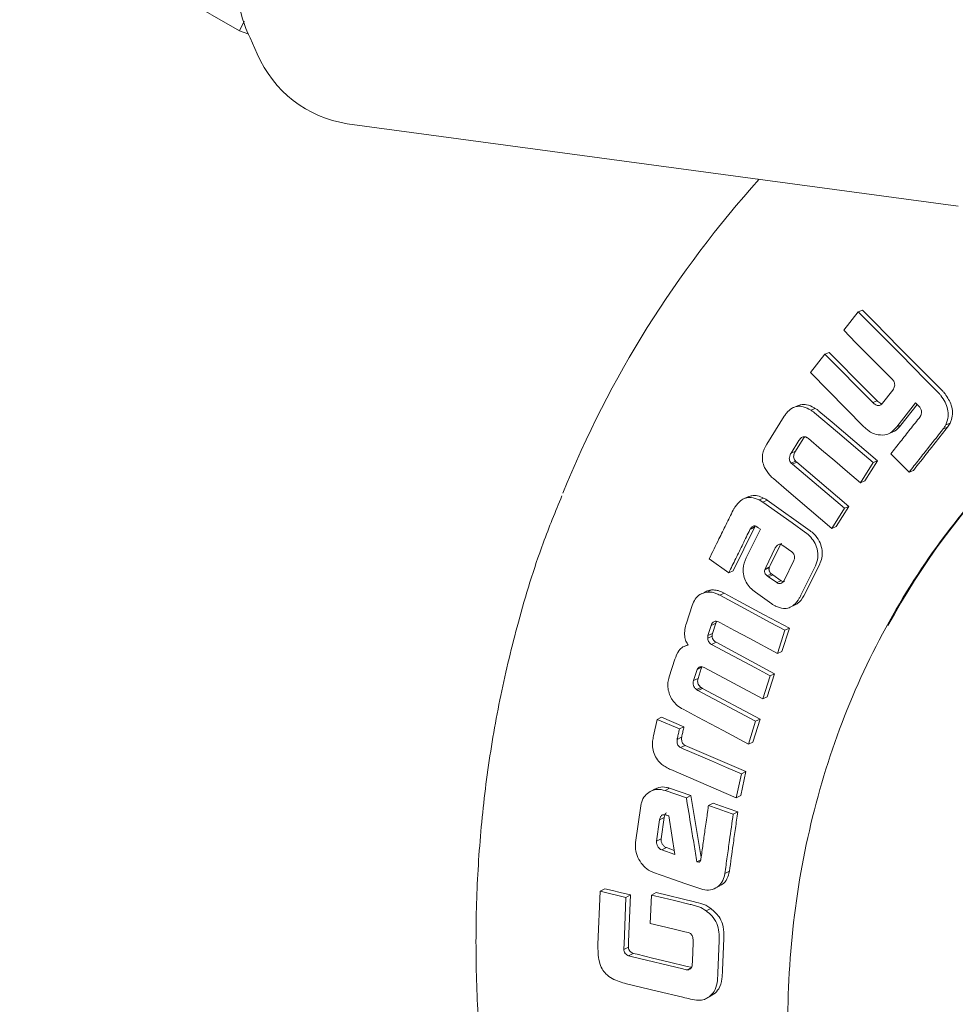
# Model space of a CAD drawing. Units: millimetres. Extents: x 5 to 417, y -6 to 292.
# Drawn here: x 352 to 356, y 84 to 88 of the extents above; entities that cross this region are included whole.
import ezdxf

# ---------------------------------------------------------------- set-up
doc = ezdxf.new("R2010")
doc.units = ezdxf.units.MM

msp = doc.modelspace()

# ---------------------------------------------------------------- linework, layer by layer
at = {"color": 7, "linetype": 'Continuous', "lineweight": 15}
for p, q in [((353.1355, 88.285), (352.1893, 88.8288)), ((353.1545, 88.3257), (353.1355, 88.285)), ((353.1744, 88.2709), (353.1355, 88.285)), ((353.1809, 88.255), (353.2113, 88.1855)), ((356.2267, 87.5312), (353.5988, 87.8854)), ((355.7971, 87.0759), (355.7343, 86.9967)), ((355.7971, 87.0759), (355.8153, 87.0831)), ((355.6534, 86.8943), (355.6718, 86.9018)), ((355.6534, 86.8943), (355.5907, 86.8147)), ((355.8594, 86.6865), (355.6534, 86.8943)), ((355.5907, 86.8147), (355.8214, 86.5818)), ((355.9375, 86.7918), (355.9455, 86.7837)), ((355.9457, 86.7394), (355.901, 86.6828)), ((355.8594, 86.6865), (355.8778, 86.6939)), ((355.5378, 86.6731), (355.519, 86.6653)), ((355.593, 86.6534), (355.6116, 86.661)), ((355.9621, 86.5818), (356.0435, 86.6848)), ((356.0504, 86.6778), (355.9805, 86.5892)), ((356.0435, 86.6848), (356.0547, 86.6734)), ((356.0547, 86.6734), (356.0615, 86.6666)), ((355.4787, 86.6272), (355.4033, 86.5072)), ((355.9621, 86.5818), (355.9805, 86.5892)), ((356.1623, 86.5724), (356.1805, 86.5797)), ((356.1736, 86.5905), (356.1918, 86.5977)), ((356.1918, 86.5977), (356.1805, 86.5797)), ((355.5079, 86.4687), (355.5416, 86.5225)), ((355.5603, 86.5303), (355.5266, 86.4766)), ((355.9244, 86.5504), (355.9431, 86.558)), ((355.5079, 86.4687), (355.5266, 86.4766)), ((355.9369, 86.4653), (356.0153, 86.3862)), ((355.5087, 86.4256), (355.5275, 86.4335)), ((355.5135, 86.4214), (355.5323, 86.4294)), ((355.7373, 86.2312), (355.5135, 86.4214)), ((355.5323, 86.4294), (355.7561, 86.2391)), ((355.8065, 86.341), (355.8611, 86.4276)), ((355.8797, 86.4352), (355.8251, 86.3488)), ((355.8611, 86.4276), (355.8797, 86.4352)), ((356.0153, 86.3862), (356.0338, 86.3937)), ((355.8065, 86.341), (355.8251, 86.3488)), ((355.3254, 86.2813), (355.3063, 86.273)), ((355.3705, 86.2672), (355.3895, 86.2754)), ((355.3865, 86.2579), (355.3705, 86.2672)), ((355.4054, 86.266), (355.3865, 86.2579)), ((355.4054, 86.266), (355.5904, 86.134)), ((355.6833, 86.1449), (355.7373, 86.2312)), ((355.7561, 86.2391), (355.7021, 86.1529)), ((355.7373, 86.2312), (355.7561, 86.2391)), ((355.3501, 86.148), (355.259, 85.9621)), ((355.3756, 86.1414), (355.315, 86.0181)), ((355.3311, 86.1397), (355.3501, 86.148)), ((355.3334, 86.1443), (355.3524, 86.1526)), ((355.3553, 86.1561), (355.3524, 86.1526)), ((355.3564, 86.1541), (355.361, 86.1509)), ((355.3665, 86.1478), (355.3756, 86.1414)), ((355.6833, 86.1449), (355.7021, 86.1529)), ((355.3989, 85.9763), (355.44, 86.0612)), ((355.459, 86.0695), (355.4179, 85.9847)), ((355.4599, 86.0768), (355.4487, 86.0719)), ((355.4718, 86.0709), (355.5107, 86.0442)), ((355.1557, 86.0135), (355.2398, 85.9536)), ((355.4141, 85.9748), (355.395, 85.9664)), ((355.395, 85.9664), (355.3961, 85.9707)), ((355.4152, 85.9792), (355.3961, 85.9707)), ((355.3961, 85.9707), (355.3989, 85.9763)), ((355.4152, 85.9792), (355.4141, 85.9748)), ((355.4179, 85.9847), (355.4152, 85.9792)), ((355.5191, 86.006), (355.4779, 85.9207)), ((355.5498, 85.857), (355.6122, 85.9839)), ((355.6312, 85.9922), (355.5689, 85.8654)), ((355.2398, 85.9536), (355.259, 85.9621)), ((355.4237, 85.9487), (355.4046, 85.9402)), ((355.41, 85.9363), (355.4046, 85.9402)), ((355.4291, 85.9448), (355.41, 85.9363)), ((355.4461, 85.9113), (355.41, 85.9363)), ((355.4237, 85.9487), (355.4291, 85.9448)), ((355.4291, 85.9448), (355.4652, 85.9198)), ((355.4652, 85.9198), (355.4461, 85.9113)), ((355.4779, 85.9207), (355.4748, 85.9163)), ((355.1354, 85.8693), (355.1161, 85.8605)), ((355.1467, 85.8711), (355.1659, 85.8798)), ((355.2008, 85.8574), (355.22, 85.8661)), ((355.3543, 85.8704), (355.4254, 85.8197)), ((355.0822, 85.8132), (355.0575, 85.737)), ((355.5035, 85.8054), (355.5229, 85.8141)), ((355.1503, 85.6838), (355.1644, 85.7275)), ((355.1644, 85.7275), (355.1837, 85.7364)), ((355.1837, 85.7364), (355.1696, 85.6928)), ((355.149, 85.6726), (355.1683, 85.6815)), ((355.1503, 85.6838), (355.1696, 85.6928)), ((355.4489, 85.6066), (355.4813, 85.7063)), ((355.5005, 85.7149), (355.4681, 85.6154)), ((355.4813, 85.7063), (355.5005, 85.7149)), ((355.0407, 85.633), (355.0384, 85.6319)), ((355.0579, 85.641), (355.0483, 85.6366)), ((355.166, 85.6458), (355.1853, 85.6547)), ((355.1853, 85.6547), (355.4372, 85.5197)), ((355.4489, 85.6066), (355.4681, 85.6154)), ((355.0077, 85.5818), (354.9834, 85.5057)), ((355.1035, 85.538), (355.1229, 85.5472)), ((355.1341, 85.5464), (355.3859, 85.4114)), ((355.0882, 85.4901), (355.1021, 85.5336)), ((355.1214, 85.5427), (355.1076, 85.4993)), ((355.3859, 85.4114), (355.4179, 85.5107)), ((355.4372, 85.5197), (355.4053, 85.4205)), ((355.4179, 85.5107), (355.4372, 85.5197)), ((355.0882, 85.4901), (355.1076, 85.4993)), ((355.1013, 85.4511), (355.1207, 85.4603)), ((355.1073, 85.4469), (355.1266, 85.4562)), ((355.3553, 85.3154), (355.1073, 85.4469)), ((355.1266, 85.4562), (355.3747, 85.3247)), ((355.3859, 85.4114), (355.4053, 85.4205)), ((354.9313, 85.3232), (354.916, 85.2532)), ((354.9507, 85.3327), (354.9313, 85.3232)), ((355.0274, 85.282), (354.9313, 85.3232)), ((354.9507, 85.3327), (355.0468, 85.2915)), ((355.324, 85.2165), (355.3553, 85.3154)), ((355.3747, 85.3247), (355.3434, 85.2259)), ((355.3553, 85.3154), (355.3747, 85.3247)), ((355.0274, 85.282), (355.0468, 85.2915)), ((355.0175, 85.2368), (355.037, 85.2464)), ((355.0321, 85.2018), (355.0516, 85.2114)), ((355.0516, 85.2114), (355.0627, 85.2067)), ((355.324, 85.2165), (355.3434, 85.2259)), ((355.0432, 85.1971), (355.0321, 85.2018)), ((355.0627, 85.2067), (355.3139, 85.0988)), ((354.9906, 85.1072), (355.272, 84.9863)), ((355.272, 84.9863), (355.2944, 85.0892)), ((355.3139, 85.0988), (355.2915, 84.9961)), ((355.2944, 85.0892), (355.3139, 85.0988)), ((354.9237, 85.0244), (354.904, 85.0144)), ((354.9854, 85.0271), (354.9658, 85.0173)), ((355.0574, 84.9855), (354.9658, 85.0173)), ((354.9854, 85.0271), (355.0769, 84.9954)), ((355.272, 84.9863), (355.2915, 84.9961)), ((355.0574, 84.9855), (355.0769, 84.9954)), ((355.0769, 84.9954), (355.121, 84.7293)), ((355.1525, 84.9525), (355.172, 84.9624)), ((354.8612, 84.9508), (354.8392, 84.7937)), ((354.9733, 84.9111), (354.9825, 84.9078)), ((355.259, 84.9155), (355.2786, 84.9254)), ((354.9295, 84.7999), (354.9423, 84.8917)), ((354.9423, 84.8917), (354.9619, 84.9017)), ((354.9619, 84.9017), (354.9491, 84.81)), ((354.9825, 84.9078), (355.0083, 84.7419)), ((354.9491, 84.81), (354.9295, 84.7999)), ((354.9712, 84.7718), (354.9516, 84.7616)), ((355.0083, 84.7419), (354.9516, 84.7616)), ((354.9712, 84.7718), (355.0055, 84.7599)), ((355.1028, 84.7106), (355.119, 84.719)), ((355.2231, 84.6604), (355.2427, 84.6707)), ((354.6863, 84.5841), (354.6771, 84.3553)), ((354.6863, 84.5841), (354.7059, 84.5947)), ((354.7975, 84.5574), (354.6863, 84.5841)), ((354.9074, 84.5675), (354.927, 84.578)), ((354.927, 84.578), (355.0927, 84.5382)), ((355.1819, 84.5974), (355.2018, 84.6078)), ((354.7893, 84.3551), (354.7975, 84.5574)), ((354.7975, 84.5574), (354.8171, 84.568)), ((354.8171, 84.568), (354.8089, 84.3659)), ((354.9074, 84.5675), (354.9022, 84.4458)), ((355.1427, 84.4999), (355.1624, 84.5104)), ((355.0514, 84.41), (355.0651, 84.4067)), ((354.8089, 84.3659), (354.8083, 84.3496)), ((355.0864, 84.3628), (355.0834, 84.2845)), ((355.1933, 84.2319), (355.1988, 84.3715)), ((355.2184, 84.3821), (355.2129, 84.2427)), ((354.7884, 84.3331), (354.8081, 84.344)), ((354.7884, 84.3331), (354.7887, 84.3387)), ((354.7887, 84.3387), (354.7893, 84.3551)), ((354.8083, 84.3496), (354.8081, 84.344)), ((354.809, 84.306), (354.8287, 84.3169)), ((354.8256, 84.302), (354.809, 84.306)), ((355.0415, 84.2501), (354.8256, 84.302)), ((354.8287, 84.3169), (354.8452, 84.3129)), ((355.0834, 84.2845), (355.0827, 84.2664)), ((355.0572, 84.2463), (355.0415, 84.2501)), ((355.0601, 84.2457), (355.0572, 84.2463)), ((355.0601, 84.2457), (355.0797, 84.2566)), ((355.0611, 84.261), (355.0769, 84.2572)), ((355.1441, 84.1227), (355.164, 84.1339)), ((355.155, 84.1297), (355.1746, 84.1407))]:
    msp.add_line(p, q, dxfattribs=at)
at = {"color": 7, "linetype": 'Continuous', "lineweight": 15, "flags": 128}
for points in [[(356.1376, 86.7324), (356.0849, 86.7856), (355.9794, 86.892), (355.8882, 86.984), (355.7971, 87.0759)], [(355.8153, 87.0831), (355.868, 87.0299), (355.9735, 86.9235), (356.0646, 86.8315), (356.1558, 86.7396)], [(355.7343, 86.9967), (355.7871, 86.9435), (355.8398, 86.8903), (355.9375, 86.7918)], [(355.6718, 86.9018), (355.7251, 86.848), (355.7783, 86.7943), (355.8778, 86.6939)], [(355.6279, 86.6492), (355.6843, 86.6012), (355.782, 86.5182), (355.8797, 86.4352)], [(355.8611, 86.4276), (355.8047, 86.4756), (355.707, 86.5585), (355.6093, 86.6415)], [(355.5827, 86.5313), (355.6391, 86.4833), (355.6955, 86.4354), (355.751, 86.3882), (355.8065, 86.341)], [(355.4316, 86.3588), (355.488, 86.3109), (355.5856, 86.2279), (355.6833, 86.1449)], [(355.5715, 86.1258), (355.512, 86.1683), (355.4493, 86.2131), (355.3865, 86.2579)], [(355.4813, 85.7063), (355.4184, 85.7402), (355.3096, 85.7988), (355.2008, 85.8574)], [(355.22, 85.8661), (355.283, 85.8322), (355.3917, 85.7735), (355.5005, 85.7149)], [(355.2014, 85.7401), (355.2643, 85.7062), (355.3273, 85.6722), (355.4489, 85.6066)], [(355.4179, 85.5107), (355.3549, 85.5445), (355.2604, 85.5951), (355.166, 85.6458)], [(355.0433, 85.367), (355.1063, 85.3333), (355.2152, 85.2749), (355.324, 85.2165)], [(355.2944, 85.0892), (355.2298, 85.117), (355.1652, 85.1447), (355.0432, 85.1971)], [(355.172, 84.9624), (355.2047, 84.951), (355.2375, 84.9396), (355.2786, 84.9254)], [(355.259, 84.9155), (355.2263, 84.9269), (355.1936, 84.9383), (355.1525, 84.9525)], [(354.9166, 84.6646), (354.9821, 84.6418), (355.0507, 84.618), (355.1193, 84.5942)], [(354.7059, 84.5947), (354.7393, 84.5867), (354.7726, 84.5787), (354.8171, 84.568)], [(355.0731, 84.5277), (355.007, 84.5436), (354.9572, 84.5555), (354.9074, 84.5675)], [(354.9022, 84.4458), (354.969, 84.4298), (355.0102, 84.4199), (355.0514, 84.41)], [(354.8452, 84.3129), (354.9119, 84.2969), (354.9787, 84.2808), (355.0611, 84.261)], [(354.7997, 84.1862), (354.8658, 84.1703), (354.9319, 84.1544), (355.0422, 84.1279)]]:
    msp.add_lwpolyline(points, dxfattribs=at)
at = {"color": 7, "linetype": 'Continuous', "lineweight": 15}
for centre, radius, start, end in [((353.6008, 88.4721), 0.4728, 164.763, 207.3391), ((353.6761, 88.3855), 0.506, 203.2845, 261.2147), ((358.7654, 84.5828), 4.5726, 137.9312, 157.9982), ((358.7342, 84.2009), 3.197, 119.2909, 151.4966)]:
    msp.add_arc(centre, radius, start, end, dxfattribs=at)
for points, knots in [([(359.3074, 79.6899), (359.141, 79.7172), (358.8082, 79.7718), (358.3176, 79.9357), (357.8439, 80.1565), (357.3952, 80.4363), (356.9792, 80.7688), (356.6031, 81.1486), (356.2732, 81.5693), (355.9953, 82.0236), (355.774, 82.5037), (355.6132, 83.0014), (355.5156, 83.5082), (355.4829, 84.0155), (355.5156, 84.5145), (355.6132, 84.9967), (355.774, 85.454), (355.9954, 85.8782), (356.2729, 86.2631), (356.6044, 86.598), (356.9076, 86.8396), (357.1117, 86.9462), (357.1759, 86.9796)], [0, 0, 0, 0, 0.051393, 0.102785, 0.154178, 0.20557, 0.256963, 0.308355, 0.359748, 0.41114, 0.462533, 0.513925, 0.565318, 0.61671, 0.668103, 0.719495, 0.770888, 0.82228, 0.873673, 0.925066, 0.976458, 1, 1, 1, 1]), ([(355.9455, 86.7837), (355.9481, 86.7795), (355.9525, 86.7725), (355.9539, 86.7611), (355.9525, 86.7523), (355.95, 86.7473), (355.9488, 86.7449)], [0, 0, 0, 0, 0.346745, 0.571968, 0.796714, 1, 1, 1, 1]), ([(355.9488, 86.7449), (355.9485, 86.7443), (355.948, 86.7429), (355.9469, 86.7411), (355.9461, 86.74), (355.9457, 86.7394)], [0, 0, 0, 0, 0.335368, 0.666357, 1, 1, 1, 1]), ([(356.1521, 86.7159), (356.1508, 86.7177), (356.1481, 86.7212), (356.1432, 86.7267), (356.1396, 86.7304), (356.1376, 86.7324)], [0, 0, 0, 0, 0.302149, 0.604156, 1, 1, 1, 1]), ([(356.1558, 86.7396), (356.1573, 86.738), (356.1604, 86.7349), (356.1653, 86.7295), (356.1685, 86.7254), (356.1703, 86.7231)], [0, 0, 0, 0, 0.29896, 0.59795, 1, 1, 1, 1]), ([(355.8778, 86.6939), (355.8828, 86.6896), (355.8898, 86.6834), (355.8987, 86.6801), (355.9013, 86.6805), (355.9015, 86.6805)], [0, 0, 0, 0, 0.6954622, 0.9801025, 1, 1, 1, 1]), ([(356.1736, 86.5905), (356.1778, 86.6021), (356.1854, 86.6231), (356.1827, 86.6579), (356.1712, 86.6889), (356.1586, 86.7067), (356.1521, 86.7159)], [0, 0, 0, 0, 0.286563, 0.519792, 0.752604, 1, 1, 1, 1]), ([(356.1703, 86.7231), (356.1808, 86.7075), (356.1972, 86.683), (356.2035, 86.6431), (356.1997, 86.6169), (356.1939, 86.6028), (356.1918, 86.5977)], [0, 0, 0, 0, 0.406245, 0.638539, 0.870866, 1, 1, 1, 1]), ([(355.593, 86.6534), (355.5822, 86.6592), (355.5635, 86.6692), (355.5347, 86.6713), (355.5092, 86.6623), (355.4911, 86.6454), (355.4819, 86.6318), (355.4787, 86.6272)], [0, 0, 0, 0, 0.258161, 0.446473, 0.635553, 0.87549, 1, 1, 1, 1]), ([(355.5382, 86.6719), (355.5421, 86.6738), (355.5532, 86.6791), (355.5776, 86.6774), (355.5982, 86.6691), (355.61, 86.662), (355.6116, 86.661)], [0, 0, 0, 0, 0.174673, 0.494598, 0.929912, 1, 1, 1, 1]), ([(355.6093, 86.6415), (355.6076, 86.6429), (355.6042, 86.6457), (355.5987, 86.6495), (355.5949, 86.6521), (355.593, 86.6534)], [0, 0, 0, 0, 0.315654, 0.657653, 1, 1, 1, 1]), ([(355.6116, 86.661), (355.6133, 86.6599), (355.617, 86.6574), (355.6224, 86.6535), (355.6261, 86.6506), (355.6279, 86.6492)], [0, 0, 0, 0, 0.312388, 0.655876, 1, 1, 1, 1]), ([(355.901, 86.6828), (355.8981, 86.6798), (355.8936, 86.6749), (355.8849, 86.6726), (355.8767, 86.6737), (355.8678, 86.6786), (355.8622, 86.6838), (355.8594, 86.6865)], [0, 0, 0, 0, 0.261285, 0.41165, 0.562328, 0.774578, 1, 1, 1, 1]), ([(356.0615, 86.6666), (356.0638, 86.6628), (356.0678, 86.6564), (356.0696, 86.6457), (356.0685, 86.6371), (356.0665, 86.6322), (356.0656, 86.63)], [0, 0, 0, 0, 0.330261, 0.567921, 0.80493, 1, 1, 1, 1]), ([(356.0626, 86.6247), (356.0485, 86.6069), (356.0204, 86.5714), (355.9785, 86.5182), (355.9507, 86.483), (355.9369, 86.4653)], [0, 0, 0, 0, 0.335786, 0.667892, 1, 1, 1, 1]), ([(356.0656, 86.63), (356.0653, 86.6294), (356.0649, 86.628), (356.0638, 86.6263), (356.063, 86.6253), (356.0626, 86.6247)], [0, 0, 0, 0, 0.342485, 0.668475, 1, 1, 1, 1]), ([(355.8214, 86.5818), (355.8258, 86.5776), (355.8346, 86.5692), (355.8515, 86.5564), (355.8651, 86.5517), (355.8733, 86.5489)], [0, 0, 0, 0, 0.284642, 0.56967, 1, 1, 1, 1]), ([(355.8733, 86.5489), (355.8862, 86.547), (355.908, 86.5437), (355.9398, 86.5561), (355.9539, 86.5724), (355.9621, 86.5818)], [0, 0, 0, 0, 0.373703, 0.637729, 1, 1, 1, 1]), ([(355.9805, 86.5892), (355.9722, 86.5787), (355.9615, 86.5652), (355.946, 86.5604), (355.9425, 86.5593)], [0, 0, 0, 0, 0.776094, 1, 1, 1, 1]), ([(356.0153, 86.3862), (356.0294, 86.4042), (356.0578, 86.4402), (356.1067, 86.5023), (356.1416, 86.5464), (356.1623, 86.5724)], [0, 0, 0, 0, 0.290281, 0.580563, 1, 1, 1, 1]), ([(356.1805, 86.5797), (356.1664, 86.5618), (356.1381, 86.5261), (356.0892, 86.4641), (356.0544, 86.42), (356.0338, 86.3937)], [0, 0, 0, 0, 0.287846, 0.575691, 1, 1, 1, 1]), ([(356.1623, 86.5724), (356.1637, 86.5743), (356.1665, 86.578), (356.1703, 86.5841), (356.1725, 86.5883), (356.1736, 86.5905)], [0, 0, 0, 0, 0.331218, 0.664685, 1, 1, 1, 1]), ([(355.5416, 86.5225), (355.545, 86.5272), (355.5499, 86.534), (355.5593, 86.539), (355.567, 86.5393), (355.5731, 86.5371), (355.5763, 86.5353), (355.5774, 86.5347)], [0, 0, 0, 0, 0.393138, 0.572861, 0.753894, 0.92368, 1, 1, 1, 1]), ([(355.5675, 86.5387), (355.5658, 86.5372), (355.5631, 86.5347), (355.5611, 86.5315), (355.5603, 86.5303)], [0, 0, 0, 0, 0.6113636, 1, 1, 1, 1]), ([(355.5774, 86.5347), (355.578, 86.5344), (355.5792, 86.5338), (355.581, 86.5326), (355.5821, 86.5317), (355.5827, 86.5313)], [0, 0, 0, 0, 0.334178, 0.665249, 1, 1, 1, 1]), ([(355.4033, 86.5072), (355.3958, 86.4928), (355.3841, 86.4707), (355.384, 86.4342), (355.3939, 86.4021), (355.4083, 86.3839), (355.4169, 86.3731)], [0, 0, 0, 0, 0.349919, 0.538764, 0.727925, 1, 1, 1, 1]), ([(355.5087, 86.4256), (355.5065, 86.4283), (355.5026, 86.4332), (355.5, 86.4421), (355.5002, 86.4516), (355.5032, 86.4606), (355.5064, 86.4663), (355.5079, 86.4687)], [0, 0, 0, 0, 0.2175876, 0.3842507, 0.5511249, 0.807611, 1, 1, 1, 1]), ([(355.5266, 86.4766), (355.5239, 86.4717), (355.5198, 86.4644), (355.5184, 86.4523), (355.5205, 86.4436), (355.5241, 86.4374), (355.5266, 86.4345), (355.5275, 86.4335)], [0, 0, 0, 0, 0.37851, 0.566819, 0.757518, 0.918974, 1, 1, 1, 1]), ([(355.5135, 86.4214), (355.5127, 86.4221), (355.5111, 86.4234), (355.5095, 86.4249), (355.5087, 86.4256)], [0, 0, 0, 0, 0.500181, 1, 1, 1, 1]), ([(355.5275, 86.4335), (355.5283, 86.4328), (355.5295, 86.4317), (355.5311, 86.4304), (355.5319, 86.4297), (355.5323, 86.4294)], [0, 0, 0, 0, 0.49986, 0.749997, 1, 1, 1, 1]), ([(355.4169, 86.3731), (355.4192, 86.3706), (355.4239, 86.3656), (355.429, 86.3611), (355.4316, 86.3588)], [0, 0, 0, 0, 0.500009, 1, 1, 1, 1]), ([(354.5218, 86.2844), (354.4942, 86.2171), (354.4218, 86.0408), (354.3346, 85.7538), (354.2556, 85.4278), (354.2002, 85.1065), (354.1648, 84.7802), (354.1496, 84.4501), (354.1547, 84.1175), (354.1801, 83.7837), (354.2254, 83.4501), (354.2905, 83.118), (354.3749, 82.789), (354.478, 82.4646), (354.5991, 82.1465), (354.7368, 81.8369), (354.889, 81.5393), (355.0502, 81.261), (355.2067, 81.019), (355.3524, 80.8134), (355.5149, 80.5992), (355.6386, 80.4545), (355.7149, 80.3653)], [0, 0, 0, 0, 0.0364211, 0.0955161, 0.1487698, 0.2020156, 0.2552441, 0.3084485, 0.3616202, 0.4147474, 0.4678146, 0.5207994, 0.5736691, 0.6263721, 0.6788225, 0.7308633, 0.7821726, 0.8319682, 0.8777163, 0.9135226, 0.946653, 1, 1, 1, 1]), ([(355.3705, 86.2672), (355.3593, 86.2718), (355.3399, 86.2796), (355.3117, 86.2768), (355.2871, 86.2636), (355.275, 86.2475), (355.2679, 86.2381)], [0, 0, 0, 0, 0.287384, 0.498063, 0.707966, 1, 1, 1, 1]), ([(355.3257, 86.2803), (355.3301, 86.2822), (355.3418, 86.2874), (355.3645, 86.2858), (355.381, 86.2789), (355.3895, 86.2754)], [0, 0, 0, 0, 0.225656, 0.601554, 1, 1, 1, 1]), ([(355.3895, 86.2754), (355.3919, 86.2742), (355.3958, 86.2723), (355.4011, 86.2689), (355.404, 86.267), (355.4054, 86.266)], [0, 0, 0, 0, 0.440723, 0.7203451, 1, 1, 1, 1]), ([(355.2679, 86.2381), (355.2667, 86.2366), (355.2644, 86.2334), (355.2613, 86.2284), (355.2595, 86.2249), (355.2585, 86.2232)], [0, 0, 0, 0, 0.336375, 0.667494, 1, 1, 1, 1]), ([(355.2585, 86.2232), (355.2484, 86.2025), (355.228, 86.1612), (355.1937, 86.0913), (355.1697, 86.0421), (355.1557, 86.0135)], [0, 0, 0, 0, 0.2953232, 0.5906464, 1, 1, 1, 1]), ([(355.2398, 85.9536), (355.2499, 85.9742), (355.2701, 86.0155), (355.3005, 86.0775), (355.3209, 86.119), (355.3311, 86.1397)], [0, 0, 0, 0, 0.332586, 0.666292, 1, 1, 1, 1]), ([(355.3311, 86.1397), (355.3314, 86.1403), (355.3318, 86.1413), (355.3326, 86.1428), (355.3331, 86.1438), (355.3334, 86.1443)], [0, 0, 0, 0, 0.352298, 0.676208, 1, 1, 1, 1]), ([(355.3334, 86.1443), (355.336, 86.1475), (355.3399, 86.1525), (355.3471, 86.1559), (355.3523, 86.1558), (355.3551, 86.1546), (355.3564, 86.1541)], [0, 0, 0, 0, 0.44059, 0.686784, 0.859186, 1, 1, 1, 1]), ([(355.3524, 86.1526), (355.3521, 86.1521), (355.3516, 86.151), (355.3508, 86.1496), (355.3503, 86.1485), (355.3501, 86.148)], [0, 0, 0, 0, 0.352435, 0.676321, 1, 1, 1, 1]), ([(355.361, 86.1509), (355.3617, 86.1506), (355.363, 86.1501), (355.3648, 86.1491), (355.3659, 86.1482), (355.3665, 86.1478)], [0, 0, 0, 0, 0.338579, 0.667408, 1, 1, 1, 1]), ([(355.5871, 86.1129), (355.5856, 86.1145), (355.5824, 86.1177), (355.577, 86.1218), (355.5733, 86.1245), (355.5715, 86.1258)], [0, 0, 0, 0, 0.319802, 0.659661, 1, 1, 1, 1]), ([(355.6122, 85.9839), (355.6166, 85.9952), (355.6252, 86.0176), (355.6215, 86.055), (355.6085, 86.0881), (355.5943, 86.1047), (355.5871, 86.1129)], [0, 0, 0, 0, 0.273443, 0.540737, 0.770871, 1, 1, 1, 1]), ([(355.5904, 86.134), (355.5921, 86.1327), (355.5957, 86.1301), (355.6011, 86.1261), (355.6044, 86.1227), (355.6061, 86.1211)], [0, 0, 0, 0, 0.319095, 0.658165, 1, 1, 1, 1]), ([(355.6061, 86.1211), (355.6143, 86.1112), (355.6298, 86.0928), (355.6413, 86.0585), (355.6429, 86.0256), (355.6368, 86.0039), (355.6319, 85.9936), (355.6312, 85.9922)], [0, 0, 0, 0, 0.2702381, 0.5033272, 0.7365688, 0.9625768, 1, 1, 1, 1]), ([(355.44, 86.0612), (355.4411, 86.0634), (355.4432, 86.0677), (355.4469, 86.0705), (355.4487, 86.0719)], [0, 0, 0, 0, 0.501685, 1, 1, 1, 1]), ([(355.4487, 86.0719), (355.4509, 86.0731), (355.4544, 86.0752), (355.4592, 86.0771), (355.4629, 86.0763), (355.4669, 86.0742), (355.4698, 86.0722), (355.4718, 86.0709)], [0, 0, 0, 0, 0.312799, 0.500003, 0.614611, 0.737948, 1, 1, 1, 1]), ([(355.4677, 86.0802), (355.4659, 86.0788), (355.4622, 86.076), (355.4601, 86.0717), (355.459, 86.0695)], [0, 0, 0, 0, 0.4983512, 1, 1, 1, 1]), ([(355.315, 86.0181), (355.309, 86.003), (355.2996, 85.979), (355.3024, 85.9411), (355.3134, 85.9124), (355.3316, 85.8882), (355.3467, 85.8764), (355.3543, 85.8704)], [0, 0, 0, 0, 0.30499, 0.480643, 0.656562, 0.826446, 1, 1, 1, 1]), ([(355.5107, 86.0442), (355.513, 86.0421), (355.5165, 86.039), (355.5199, 86.0335), (355.5211, 86.0305), (355.5217, 86.029)], [0, 0, 0, 0, 0.498777, 0.749259, 1, 1, 1, 1]), ([(355.5217, 86.029), (355.5222, 86.027), (355.5232, 86.023), (355.5228, 86.0169), (355.5215, 86.0112), (355.5199, 86.0077), (355.5191, 86.006)], [0, 0, 0, 0, 0.249894, 0.499709, 0.749681, 1, 1, 1, 1]), ([(355.4141, 85.9748), (355.4134, 85.9725), (355.4124, 85.9691), (355.4132, 85.964), (355.4148, 85.9592), (355.4184, 85.9538), (355.4219, 85.9503), (355.4237, 85.9487)], [0, 0, 0, 0, 0.249326, 0.372342, 0.499843, 0.751476, 1, 1, 1, 1]), ([(355.4046, 85.9402), (355.4027, 85.9421), (355.3991, 85.9455), (355.3957, 85.951), (355.3941, 85.9556), (355.3934, 85.9606), (355.3943, 85.9641), (355.395, 85.9664)], [0, 0, 0, 0, 0.2775, 0.499855, 0.627162, 0.750458, 1, 1, 1, 1]), ([(355.4603, 85.9078), (355.4579, 85.9077), (355.4543, 85.9076), (355.4494, 85.9091), (355.4472, 85.9106), (355.4461, 85.9113)], [0, 0, 0, 0, 0.499583, 0.74971, 1, 1, 1, 1]), ([(355.4748, 85.9163), (355.4728, 85.9141), (355.4699, 85.9108), (355.4646, 85.9082), (355.4617, 85.9079), (355.4603, 85.9078)], [0, 0, 0, 0, 0.499889, 0.749883, 1, 1, 1, 1]), ([(355.4652, 85.9198), (355.4675, 85.9185), (355.4721, 85.9159), (355.4769, 85.9161), (355.4793, 85.9163)], [0, 0, 0, 0, 0.4989902, 1, 1, 1, 1]), ([(355.1467, 85.8711), (355.136, 85.8685), (355.1162, 85.8637), (355.0937, 85.8419), (355.0861, 85.8229), (355.0822, 85.8132)], [0, 0, 0, 0, 0.365067, 0.67584, 1, 1, 1, 1]), ([(355.1358, 85.8688), (355.1366, 85.8696), (355.1448, 85.8769), (355.1559, 85.8784), (355.1659, 85.8798)], [0, 0, 0, 0, 0.104981, 1, 1, 1, 1]), ([(355.2008, 85.8574), (355.1955, 85.86), (355.185, 85.8652), (355.1667, 85.8711), (355.154, 85.8711), (355.1467, 85.8711)], [0, 0, 0, 0, 0.303132, 0.598519, 1, 1, 1, 1]), ([(355.1659, 85.8798), (355.1714, 85.8799), (355.1818, 85.8802), (355.2002, 85.8756), (355.2125, 85.8697), (355.22, 85.8661)], [0, 0, 0, 0, 0.3034, 0.5742929, 1, 1, 1, 1]), ([(355.4415, 85.8098), (355.4527, 85.8056), (355.4721, 85.7983), (355.4996, 85.8021), (355.5238, 85.8167), (355.5395, 85.8371), (355.5476, 85.8528), (355.5498, 85.857)], [0, 0, 0, 0, 0.253747, 0.435687, 0.617407, 0.897237, 1, 1, 1, 1]), ([(355.5689, 85.8654), (355.5615, 85.8517), (355.5498, 85.8301), (355.53, 85.8184), (355.5227, 85.8141)], [0, 0, 0, 0, 0.632717, 1, 1, 1, 1]), ([(355.4254, 85.8197), (355.4271, 85.8185), (355.4307, 85.8161), (355.436, 85.8129), (355.4397, 85.8108), (355.4415, 85.8098)], [0, 0, 0, 0, 0.33772, 0.668563, 1, 1, 1, 1]), ([(355.0575, 85.737), (355.055, 85.7281), (355.05, 85.7103), (355.0489, 85.6836), (355.0542, 85.6596), (355.0618, 85.6476), (355.0653, 85.642)], [0, 0, 0, 0, 0.292487, 0.586964, 0.807568, 1, 1, 1, 1]), ([(355.1644, 85.7275), (355.1654, 85.7301), (355.1673, 85.7353), (355.1718, 85.7415), (355.1761, 85.7434), (355.1779, 85.7442)], [0, 0, 0, 0, 0.3586401, 0.7206181, 1, 1, 1, 1]), ([(355.1779, 85.7442), (355.1805, 85.7448), (355.1863, 85.7462), (355.1945, 85.7435), (355.1996, 85.741), (355.2014, 85.7401)], [0, 0, 0, 0, 0.3346887, 0.7621632, 1, 1, 1, 1]), ([(355.1876, 85.7449), (355.1869, 85.7439), (355.1853, 85.7413), (355.1843, 85.7382), (355.1837, 85.7364)], [0, 0, 0, 0, 0.38859, 1, 1, 1, 1]), ([(355.149, 85.6726), (355.1491, 85.6739), (355.1491, 85.6764), (355.1495, 85.6802), (355.1501, 85.6826), (355.1503, 85.6838)], [0, 0, 0, 0, 0.335731, 0.666388, 1, 1, 1, 1]), ([(355.1696, 85.6928), (355.1693, 85.6915), (355.1688, 85.6891), (355.1684, 85.6853), (355.1683, 85.6828), (355.1683, 85.6815)], [0, 0, 0, 0, 0.336229, 0.6669205, 1, 1, 1, 1]), ([(355.1683, 85.6815), (355.1687, 85.678), (355.1695, 85.6718), (355.1739, 85.6638), (355.1793, 85.6582), (355.1834, 85.6558), (355.1853, 85.6547)], [0, 0, 0, 0, 0.313957, 0.554539, 0.794451, 1, 1, 1, 1]), ([(355.0653, 85.642), (355.0574, 85.6403), (355.0418, 85.6369), (355.0207, 85.6156), (355.0127, 85.5948), (355.0077, 85.5818)], [0, 0, 0, 0, 0.2797142, 0.5474756, 1, 1, 1, 1]), ([(355.166, 85.6458), (355.163, 85.6477), (355.1578, 85.651), (355.1523, 85.6586), (355.1497, 85.6658), (355.1492, 85.6705), (355.149, 85.6726)], [0, 0, 0, 0, 0.330251, 0.57333, 0.816333, 1, 1, 1, 1]), ([(355.1035, 85.538), (355.1061, 85.5415), (355.1101, 85.547), (355.1185, 85.5503), (355.1263, 85.55), (355.1314, 85.5477), (355.1341, 85.5464)], [0, 0, 0, 0, 0.3562253, 0.5617484, 0.7677988, 1, 1, 1, 1]), ([(355.1229, 85.5472), (355.1227, 85.5467), (355.1224, 85.5459), (355.1222, 85.5446), (355.1217, 85.5437), (355.1215, 85.543), (355.1214, 85.5427)], [0, 0, 0, 0, 0.297503, 0.594945, 0.797577, 1, 1, 1, 1]), ([(354.9834, 85.5057), (354.9813, 85.4978), (354.9772, 85.4819), (354.9775, 85.4558), (354.9833, 85.4342), (354.9906, 85.4179), (354.9952, 85.4103), (354.9975, 85.4065)], [0, 0, 0, 0, 0.250195, 0.500005, 0.749667, 0.874812, 1, 1, 1, 1]), ([(355.1021, 85.5336), (355.1023, 85.5342), (355.1027, 85.5353), (355.1031, 85.5368), (355.1034, 85.5376), (355.1035, 85.538)], [0, 0, 0, 0, 0.446845, 0.72346, 1, 1, 1, 1]), ([(355.1013, 85.4511), (355.098, 85.4541), (355.0925, 85.4593), (355.0874, 85.4693), (355.0857, 85.4798), (355.0873, 85.4864), (355.0882, 85.4901)], [0, 0, 0, 0, 0.304862, 0.515133, 0.726572, 1, 1, 1, 1]), ([(355.1076, 85.4993), (355.1066, 85.4955), (355.105, 85.489), (355.1067, 85.4789), (355.1107, 85.4707), (355.1159, 85.4647), (355.1194, 85.4615), (355.1207, 85.4603)], [0, 0, 0, 0, 0.280972, 0.475636, 0.67089, 0.881787, 1, 1, 1, 1]), ([(355.1073, 85.4469), (355.1066, 85.4473), (355.1052, 85.4482), (355.1034, 85.4499), (355.102, 85.4507), (355.1013, 85.4511)], [0, 0, 0, 0, 0.331843, 0.665521, 1, 1, 1, 1]), ([(355.1207, 85.4603), (355.1213, 85.46), (355.1226, 85.4593), (355.1244, 85.4576), (355.1258, 85.4567), (355.1266, 85.4562)], [0, 0, 0, 0, 0.294576, 0.588896, 1, 1, 1, 1]), ([(354.9975, 85.4065), (355.0041, 85.3983), (355.0173, 85.3818), (355.0346, 85.372), (355.0433, 85.367)], [0, 0, 0, 0, 0.498886, 1, 1, 1, 1]), ([(354.916, 85.2532), (354.9145, 85.2456), (354.9116, 85.2301), (354.9112, 85.2041), (354.9167, 85.1759), (354.9312, 85.1492), (354.9504, 85.1301), (354.9705, 85.1165), (354.9838, 85.1103), (354.9906, 85.1072)], [0, 0, 0, 0, 0.134303, 0.271171, 0.431985, 0.593753, 0.744453, 0.870658, 1, 1, 1, 1]), ([(355.019, 85.2436), (355.0197, 85.2468), (355.0211, 85.2532), (355.0239, 85.266), (355.026, 85.2756), (355.0274, 85.282)], [0, 0, 0, 0, 0.25, 0.5, 1, 1, 1, 1]), ([(355.0384, 85.2531), (355.0383, 85.2523), (355.0379, 85.2508), (355.0375, 85.2486), (355.0371, 85.2471), (355.037, 85.2464)], [0, 0, 0, 0, 0.33911, 0.66951, 1, 1, 1, 1]), ([(355.0468, 85.2915), (355.0454, 85.2851), (355.0433, 85.2755), (355.0405, 85.2627), (355.0391, 85.2563), (355.0384, 85.2531)], [0, 0, 0, 0, 0.5, 0.75, 1, 1, 1, 1]), ([(355.0321, 85.2018), (355.0299, 85.2031), (355.0254, 85.2057), (355.0203, 85.2129), (355.0172, 85.2228), (355.0171, 85.2309), (355.0174, 85.2361), (355.0175, 85.2368)], [0, 0, 0, 0, 0.197802, 0.398, 0.609293, 0.939573, 1, 1, 1, 1]), ([(355.0175, 85.2368), (355.0177, 85.2376), (355.018, 85.2391), (355.0185, 85.2413), (355.0188, 85.2428), (355.019, 85.2436)], [0, 0, 0, 0, 0.338798, 0.669368, 1, 1, 1, 1]), ([(355.037, 85.2464), (355.0367, 85.2403), (355.0364, 85.2318), (355.0406, 85.2212), (355.0452, 85.215), (355.0494, 85.2126), (355.0516, 85.2114)], [0, 0, 0, 0, 0.454007, 0.630476, 0.807798, 1, 1, 1, 1]), ([(354.9658, 85.0173), (354.9544, 85.02), (354.9318, 85.0254), (354.9016, 85.0151), (354.8774, 84.9957), (354.865, 84.972), (354.862, 84.9556), (354.8612, 84.9508)], [0, 0, 0, 0, 0.235872, 0.466187, 0.67394, 0.904618, 1, 1, 1, 1]), ([(354.9242, 85.0232), (354.9292, 85.0259), (354.9432, 85.0336), (354.9654, 85.0331), (354.9807, 85.0285), (354.9854, 85.0271)], [0, 0, 0, 0, 0.278042, 0.780907, 1, 1, 1, 1]), ([(355.1028, 84.7106), (355.0987, 84.7353), (355.0904, 84.7848), (355.0752, 84.8764), (355.0643, 84.9433), (355.0574, 84.9855)], [0, 0, 0, 0, 0.2700381, 0.5400762, 1, 1, 1, 1]), ([(354.9423, 84.8917), (354.9431, 84.8955), (354.9443, 84.9014), (354.9481, 84.9077), (354.952, 84.9112), (354.9569, 84.9131), (354.9623, 84.9135), (354.9679, 84.9128), (354.9715, 84.9116), (354.9733, 84.9111)], [0, 0, 0, 0, 0.249941, 0.380859, 0.499898, 0.619027, 0.749817, 0.874842, 1, 1, 1, 1]), ([(354.9722, 84.9211), (354.972, 84.9211), (354.9703, 84.9204), (354.9677, 84.9176), (354.9638, 84.9115), (354.9627, 84.9056), (354.9619, 84.9017)], [0, 0, 0, 0, 0.021241, 0.254163, 0.510715, 1, 1, 1, 1]), ([(355.1525, 84.9525), (355.1516, 84.9467), (355.1499, 84.9349), (355.1449, 84.8994), (355.1378, 84.8494), (355.1287, 84.7849), (355.123, 84.7439), (355.1202, 84.7234)], [0, 0, 0, 0, 0.077146, 0.154291, 0.462867, 0.731433, 1, 1, 1, 1]), ([(355.2231, 84.6604), (355.2264, 84.6842), (355.233, 84.7318), (355.2449, 84.8168), (355.2537, 84.8781), (355.259, 84.9155)], [0, 0, 0, 0, 0.279933, 0.559866, 1, 1, 1, 1]), ([(355.2786, 84.9254), (355.2752, 84.9018), (355.2684, 84.8546), (355.2565, 84.7696), (355.248, 84.7084), (355.2427, 84.6707)], [0, 0, 0, 0, 0.277575, 0.55515, 1, 1, 1, 1]), ([(354.8392, 84.7937), (354.8386, 84.7812), (354.8375, 84.7565), (354.8517, 84.7205), (354.8732, 84.6901), (354.8967, 84.6723), (354.912, 84.6663), (354.9166, 84.6646)], [0, 0, 0, 0, 0.235757, 0.465564, 0.673823, 0.902795, 1, 1, 1, 1]), ([(354.9516, 84.7616), (354.9482, 84.7632), (354.9413, 84.7665), (354.9338, 84.7766), (354.93, 84.7862), (354.929, 84.7942), (354.9294, 84.798), (354.9295, 84.7999)], [0, 0, 0, 0, 0.2494686, 0.4990285, 0.7488245, 0.8743276, 1, 1, 1, 1]), ([(354.9491, 84.81), (354.9489, 84.8062), (354.9486, 84.7984), (354.9534, 84.7868), (354.9597, 84.7786), (354.966, 84.7739), (354.9695, 84.7725), (354.9712, 84.7718)], [0, 0, 0, 0, 0.249838, 0.499519, 0.749086, 0.874451, 1, 1, 1, 1]), ([(355.1202, 84.7234), (355.1196, 84.7201), (355.1188, 84.7157), (355.116, 84.7115), (355.1137, 84.7099), (355.1093, 84.7093), (355.1057, 84.7101), (355.1028, 84.7106)], [0, 0, 0, 0, 0.351948, 0.481112, 0.579881, 0.67851, 1, 1, 1, 1]), ([(355.1193, 84.5942), (355.1307, 84.5914), (355.1534, 84.5859), (355.1837, 84.5963), (355.2076, 84.6158), (355.2195, 84.6394), (355.2223, 84.6557), (355.2231, 84.6604)], [0, 0, 0, 0, 0.235875, 0.469568, 0.677297, 0.905484, 1, 1, 1, 1]), ([(355.2427, 84.6707), (355.24, 84.6592), (355.2344, 84.636), (355.2172, 84.6155), (355.2042, 84.6102), (355.2011, 84.6089)], [0, 0, 0, 0, 0.42951, 0.866148, 1, 1, 1, 1]), ([(355.0927, 84.5382), (355.1044, 84.5354), (355.122, 84.531), (355.1457, 84.5221), (355.1568, 84.5144), (355.1624, 84.5104)], [0, 0, 0, 0, 0.491395, 0.741511, 1, 1, 1, 1]), ([(355.1427, 84.4999), (355.1323, 84.5065), (355.1159, 84.5167), (355.092, 84.5229), (355.0794, 84.5261), (355.0731, 84.5277)], [0, 0, 0, 0, 0.467647, 0.733488, 1, 1, 1, 1]), ([(355.1988, 84.3715), (355.1989, 84.3837), (355.199, 84.4083), (355.1902, 84.4464), (355.169, 84.4782), (355.1511, 84.493), (355.1427, 84.4999)], [0, 0, 0, 0, 0.258303, 0.519076, 0.776714, 1, 1, 1, 1]), ([(355.1624, 84.5104), (355.1755, 84.4992), (355.1969, 84.4808), (355.2157, 84.4388), (355.219, 84.4071), (355.2185, 84.3871), (355.2184, 84.3821)], [0, 0, 0, 0, 0.349854, 0.573049, 0.89452, 1, 1, 1, 1]), ([(355.0651, 84.4067), (355.0683, 84.4053), (355.0737, 84.403), (355.0801, 84.3972), (355.0843, 84.3898), (355.0867, 84.3779), (355.0865, 84.3688), (355.0864, 84.3628)], [0, 0, 0, 0, 0.208846, 0.340386, 0.472734, 0.659011, 1, 1, 1, 1]), ([(354.6771, 84.3553), (354.6771, 84.3304), (354.6771, 84.2952), (354.6926, 84.2513), (354.7121, 84.2258), (354.7479, 84.2008), (354.7789, 84.1921), (354.7997, 84.1862)], [0, 0, 0, 0, 0.319114, 0.450549, 0.561648, 0.705266, 1, 1, 1, 1]), ([(354.809, 84.306), (354.8064, 84.3072), (354.8012, 84.3096), (354.7954, 84.3147), (354.7919, 84.3199), (354.79, 84.3242), (354.7888, 84.3287), (354.7885, 84.3316), (354.7884, 84.3331)], [0, 0, 0, 0, 0.249962, 0.499285, 0.623142, 0.74952, 0.874677, 1, 1, 1, 1]), ([(354.8081, 84.344), (354.8086, 84.3403), (354.8094, 84.3342), (354.8142, 84.3266), (354.8204, 84.3208), (354.8256, 84.3183), (354.8287, 84.3169)], [0, 0, 0, 0, 0.301693, 0.503732, 0.705226, 1, 1, 1, 1]), ([(355.0681, 84.2469), (355.0672, 84.2467), (355.0655, 84.2462), (355.0628, 84.2458), (355.061, 84.2457), (355.0601, 84.2457)], [0, 0, 0, 0, 0.337984, 0.668027, 1, 1, 1, 1]), ([(355.0827, 84.2664), (355.082, 84.264), (355.0803, 84.258), (355.0758, 84.2503), (355.0704, 84.2479), (355.0681, 84.2469)], [0, 0, 0, 0, 0.2839, 0.695132, 1, 1, 1, 1]), ([(355.2129, 84.2427), (355.2122, 84.2308), (355.2106, 84.2034), (355.2009, 84.1648), (355.1826, 84.1481), (355.1746, 84.1407)], [0, 0, 0, 0, 0.3007858, 0.6929095, 1, 1, 1, 1]), ([(355.155, 84.1297), (355.163, 84.137), (355.1799, 84.1524), (355.1908, 84.1902), (355.1925, 84.2178), (355.1933, 84.2319)], [0, 0, 0, 0, 0.3053334, 0.6462266, 1, 1, 1, 1]), ([(355.0422, 84.1279), (355.0533, 84.1254), (355.0756, 84.1203), (355.1069, 84.1141), (355.1349, 84.1165), (355.1485, 84.1254), (355.155, 84.1297)], [0, 0, 0, 0, 0.282759, 0.565736, 0.793076, 1, 1, 1, 1])]:
    msp.add_open_spline(points, degree=3, knots=knots, dxfattribs=at)

doc.saveas('drawing.dxf')
